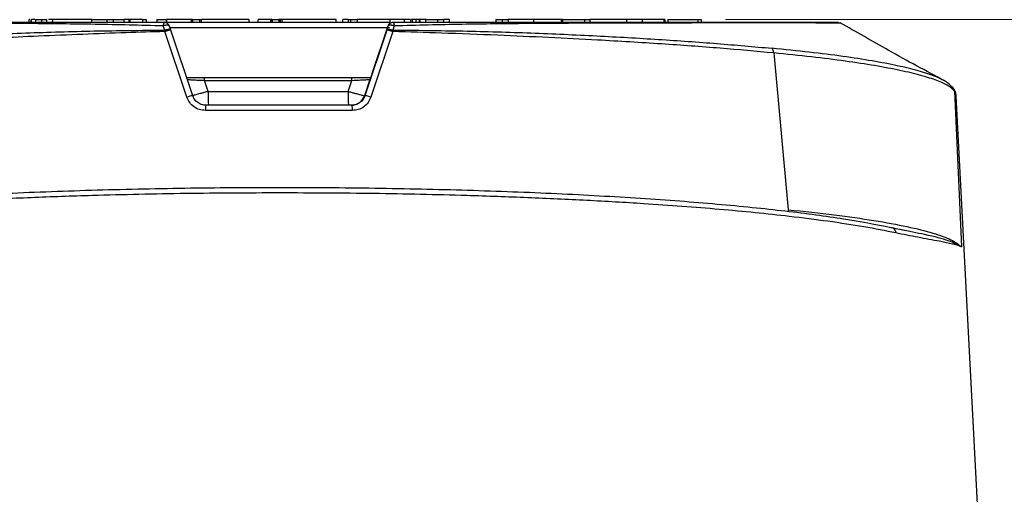
# Model space of a CAD drawing. Units: millimetres. Extents: x 10 to 416, y 10 to 287.
# Drawn here: x 74 to 110, y 113 to 130 of the extents above; entities that cross this region are included whole.
import ezdxf

# ---------------------------------------------------------------- set-up
doc = ezdxf.new("R2010")
doc.units = ezdxf.units.MM
doc.styles.add('SLDTEXTSTYLE0', font='TXT', dxfattribs={"width": 0.75})
doc.dimstyles.new('SLDDIMSTYLE0', dxfattribs={"dimtxt": 3.5, "dimasz": 3.302, "dimexe": 0, "dimexo": 0.0625, "dimgap": 0.875, "dimtad": 1, "dimdec": 0, "dimrnd": 1e-09, "dimzin": 12, "dimdsep": 46, "dimtxsty": 'SLDTEXTSTYLE0', "dimsah": 1, "dimcen": 0.09, "dimadec": 0, "dimazin": 3, "dimtfac": 1, "dimtdec": 0, "dimtofl": 0, "dimtmove": 0, "dimatfit": 3, "dimfxl": 1, "dimfrac": 2, "dimtolj": 1, "dimtzin": 12, "dimarcsym": 0})

# ---------------------------------------------------------------- blocks, each defined once
blk = doc.blocks.new('_D')
at = {"color": 150, "linetype": 'Continuous', "lineweight": 0}
for p, q in [((100.03, 130.38), (147.61, 130.38)), ((146.61, 130.38), (146.61, 19.78)), ((100.607, 19.78), (147.61, 19.78))]:
    blk.add_line(p, q, dxfattribs=at)
at = {"color": 150, "linetype": 'Continuous', "lineweight": 18}
for points in [[(146.61, 130.38), (146.102, 127.078), (147.118, 127.078)], [(146.61, 19.78), (147.118, 23.082), (146.102, 23.082)]]:
    blk.add_solid(points, dxfattribs=at)
at = {"color": 150, "linetype": 'Continuous', "lineweight": 18, "insert": (142.098, 71.201), "char_height": 3.5, "attachment_point": 1, "rotation": 90, "style": 'SLDTEXTSTYLE0'}
blk.add_mtext('111', dxfattribs=at)

msp = doc.modelspace()

# ---------------------------------------------------------------- linework, layer by layer
at = {"color": 7, "linetype": 'Continuous', "lineweight": 25}
for p, q in [((74.824, 130.38), (74.824, 130.28)), ((74.829, 130.28), (74.829, 130.38)), ((74.862, 130.38), (74.829, 130.38)), ((74.912, 130.28), (74.912, 130.38)), ((74.915, 130.28), (74.915, 130.38)), ((75.063, 130.38), (75.063, 130.28)), ((75.063, 130.38), (75.287, 130.38)), ((75.287, 130.38), (75.287, 130.28)), ((75.287, 130.38), (75.48, 130.38)), ((75.48, 130.28), (75.48, 130.38)), ((75.697, 130.38), (75.529, 130.38)), ((75.697, 130.28), (75.697, 130.38)), ((77.099, 130.38), (75.697, 130.38)), ((77.099, 130.28), (77.099, 130.38)), ((77.649, 130.38), (77.649, 130.28)), ((77.649, 130.38), (77.874, 130.38)), ((77.874, 130.38), (77.874, 130.28)), ((77.874, 130.38), (78.278, 130.38)), ((77.903, 130.38), (77.938, 130.38)), ((78.278, 130.28), (78.278, 130.38)), ((78.448, 130.38), (78.278, 130.38)), ((78.448, 130.28), (78.448, 130.38)), ((78.495, 130.38), (78.448, 130.38)), ((78.495, 130.28), (78.495, 130.38)), ((78.931, 130.38), (78.495, 130.38)), ((78.931, 130.38), (78.931, 130.28)), ((78.931, 130.38), (79.065, 130.38)), ((79.065, 130.38), (79.065, 130.28)), ((79.454, 130.38), (79.454, 130.28)), ((79.454, 130.38), (79.776, 130.38)), ((79.74, 130.003), (79.689, 130.153)), ((79.8, 130.38), (79.8, 130.28)), ((79.807, 130.28), (79.807, 130.38)), ((79.958, 130.002), (79.91, 130.143)), ((80.693, 130.38), (80.693, 130.28)), ((80.751, 130.38), (80.693, 130.38)), ((80.751, 130.38), (80.751, 130.28)), ((80.751, 130.38), (80.996, 130.38)), ((80.996, 130.38), (80.996, 130.28)), ((80.996, 130.38), (81.075, 130.38)), ((81.075, 130.28), (81.075, 130.38)), ((82.79, 130.38), (81.075, 130.38)), ((82.79, 130.28), (82.79, 130.38)), ((83.121, 130.28), (83.121, 130.38)), ((83.127, 130.38), (83.121, 130.38)), ((83.127, 130.28), (83.127, 130.38)), ((83.611, 130.38), (83.127, 130.38)), ((83.58, 130.28), (83.58, 130.38)), ((83.589, 130.38), (83.58, 130.38)), ((83.611, 130.28), (83.611, 130.38)), ((83.613, 130.38), (83.611, 130.38)), ((83.613, 130.28), (83.613, 130.38)), ((83.614, 130.38), (83.613, 130.38)), ((83.614, 130.28), (83.614, 130.38)), ((83.614, 130.38), (83.63, 130.38)), ((83.63, 130.38), (83.63, 130.28)), ((83.63, 130.38), (83.867, 130.38)), ((83.867, 130.38), (83.867, 130.28)), ((83.877, 130.38), (83.867, 130.38)), ((83.877, 130.28), (83.877, 130.38)), ((83.929, 130.38), (83.877, 130.38)), ((83.929, 130.28), (83.929, 130.38)), ((83.985, 130.38), (83.929, 130.38)), ((83.985, 130.28), (83.985, 130.38)), ((85.944, 130.38), (83.985, 130.38)), ((85.944, 130.28), (85.944, 130.38)), ((86.19, 130.28), (86.19, 130.38)), ((86.375, 130.38), (86.19, 130.38)), ((86.375, 130.38), (86.375, 130.28)), ((86.375, 130.38), (86.459, 130.38)), ((86.459, 130.38), (86.459, 130.28)), ((86.459, 130.38), (86.705, 130.38)), ((86.705, 130.38), (86.705, 130.28)), ((87.904, 130.38), (86.705, 130.38)), ((87.799, 130.111), (87.234, 128.411)), ((87.819, 130.143), (87.772, 130.002)), ((87.81, 130.143), (87.799, 130.111)), ((87.819, 130.143), (87.81, 130.143)), ((87.904, 130.28), (87.904, 130.38)), ((88.418, 130.38), (87.904, 130.38)), ((88.045, 130.153), (87.995, 130.003)), ((88.418, 130.28), (88.418, 130.38)), ((88.614, 130.38), (88.418, 130.38)), ((88.64, 130.38), (88.64, 130.28)), ((88.706, 130.28), (88.706, 130.38)), ((88.839, 130.28), (88.839, 130.38)), ((88.922, 130.38), (88.88, 130.38)), ((88.942, 130.38), (88.942, 130.28)), ((88.988, 130.28), (88.988, 130.38)), ((89.202, 130.38), (89.168, 130.38)), ((89.175, 130.38), (89.175, 130.28)), ((89.175, 130.38), (89.607, 130.38)), ((89.607, 130.38), (89.607, 130.28)), ((89.607, 130.38), (89.831, 130.38)), ((89.831, 130.38), (89.831, 130.28)), ((90.043, 130.38), (89.831, 130.38)), ((90.043, 130.28), (90.043, 130.38)), ((91.721, 130.38), (91.721, 130.28)), ((91.721, 130.38), (91.948, 130.38)), ((91.948, 130.38), (91.948, 130.28)), ((91.948, 130.38), (92.168, 130.38)), ((92.168, 130.38), (92.168, 130.28)), ((93.098, 130.38), (92.168, 130.38)), ((93.098, 130.28), (93.098, 130.38)), ((94.094, 130.38), (93.098, 130.38)), ((94.094, 130.28), (94.094, 130.38)), ((94.13, 130.38), (94.094, 130.38)), ((94.13, 130.38), (94.13, 130.28)), ((94.13, 130.38), (94.933, 130.38)), ((94.933, 130.38), (94.933, 130.28)), ((94.933, 130.38), (95.119, 130.38)), ((95.119, 130.38), (95.119, 130.28)), ((96.797, 130.38), (95.119, 130.38)), ((96.454, 130.38), (96.454, 130.28)), ((97.026, 130.28), (97.026, 130.38)), ((97.819, 130.28), (97.819, 130.38)), ((97.841, 130.38), (97.841, 130.28)), ((97.944, 130.38), (97.944, 130.28)), ((97.944, 130.38), (99.03, 130.38)), ((99.03, 130.38), (99.03, 130.28)), ((99.03, 130.38), (99.158, 130.38)), ((99.158, 130.38), (99.158, 130.28)), ((104.212, 130.252), (104.219, 130.252)), ((79.74, 129.949), (79.74, 130.003)), ((80.543, 127.569), (79.74, 129.949)), ((80.754, 127.622), (79.958, 130.002)), ((87.772, 130.002), (86.982, 127.622)), ((87.995, 129.949), (87.198, 127.569)), ((87.995, 130.003), (87.995, 129.949)), ((101.777, 129.174), (102.303, 123.492)), ((80.519, 128.28), (87.193, 128.28)), ((81.313, 127.78), (81.179, 128.18)), ((81.179, 128.18), (86.514, 128.18)), ((86.381, 127.78), (86.514, 128.18)), ((87.164, 128.211), (86.968, 127.622)), ((87.165, 128.211), (87.164, 128.211)), ((81.313, 127.78), (86.381, 127.78)), ((86.968, 127.622), (86.982, 127.622)), ((108.32, 127.783), (108.57, 122.15)), ((109.595, 104.49), (108.384, 127.613)), ((86.531, 127.09), (81.213, 127.09)), ((106.505, 122.746), (106.098, 122.824)), ((106.211, 122.802), (106.126, 122.819))]:
    msp.add_line(p, q, dxfattribs=at)
at = {"color": 8, "linetype": 'Continuous', "lineweight": 25}
for p, q in [((87.872, 130.08), (79.931, 130.08)), ((87.167, 128.22), (87.164, 128.211)), ((108.374, 127.613), (108.32, 127.783))]:
    msp.add_line(p, q, dxfattribs=at)
at = {"color": 8, "linetype": 'Continuous', "lineweight": 25, "flags": 128}
msp.add_lwpolyline([(102.303, 123.492), (102.305, 123.453), (102.311, 123.422)], dxfattribs=at)
at = {"color": 7, "linetype": 'Continuous', "lineweight": 25}
for centre, radius, start, end in [((79.87, 130.175), 0.182, 144.8493, 186.7557), ((79.721, 130.08), 0.2, 18.4323, 89.9988), ((88.008, 130.08), 0.2, 90.0012, 161.5677), ((102.972, 130.08), 0.2, 65.4221, 90), ((101.573, 129.191), 0.205, 355.2187, 48.3453), ((79.096, 128.205), 2.083, 359.3124, 2.0635), ((84.431, 128.205), 2.083, 359.3124, 2.0635), ((108.123, 127.774), 0.197, 33.2355, 60.9606), ((80.805, 126.967), 0.656, 94.4185, 113.5625), ((91.727, 127.655), 10.415, 179.3124, 182.0635), ((96.795, 127.655), 10.415, 179.3124, 182.0635), ((86.493, 127.78), 0.5, 270.0012, 341.5677), ((86.938, 126.971), 0.652, 66.4582, 86.1523), ((81.767, 127.135), 0.556, 164.9755, 184.677), ((86.09, 127.135), 0.443, 354.1522, 19.0509), ((106.015, 122.663), 0.179, 357.0903, 90.4255)]:
    msp.add_arc(centre, radius, start, end, dxfattribs=at)
at = {"color": 8, "linetype": 'Continuous', "lineweight": 25}
msp.add_arc((108.123, 127.774), 0.197, 2.577, 33.2142, dxfattribs=at)
at = {"color": 7, "linetype": 'Continuous', "lineweight": 25}
for points, knots in [([(79.689, 130.153), (78.86, 130.174), (77.205, 130.214), (74.849, 130.239), (72.632, 130.25), (70.584, 130.256), (68.733, 130.259), (67.104, 130.261), (65.718, 130.261), (64.601, 130.26), (63.76, 130.258), (63.242, 130.255), (63.01, 130.253), (63.047, 130.252), (63.053, 130.251)], [0, 0, 0, 0, 0.090339, 0.180463, 0.269894, 0.358818, 0.44843, 0.53751, 0.626475, 0.716113, 0.80503, 0.894215, 0.983802, 1, 1, 1, 1]), ([(79.721, 130.28), (78.898, 130.28), (77.255, 130.28), (74.905, 130.28), (72.693, 130.28), (70.648, 130.28), (68.801, 130.28), (67.175, 130.28), (65.796, 130.28), (64.684, 130.28), (63.855, 130.28), (63.32, 130.28), (63.095, 130.28), (63.154, 130.28), (63.45, 130.28), (63.598, 130.28)], [0, 0, 0, 0, 0.077374, 0.15451, 0.231723, 0.308328, 0.38525, 0.46213, 0.538926, 0.615779, 0.692532, 0.769465, 0.846293, 0.922952, 1, 1, 1, 1]), ([(75.037, 130.38), (75.022, 130.38), (74.952, 130.38), (74.931, 130.38), (74.915, 130.38)], [0, 0, 0, 0, 0.216992, 1, 1, 1, 1]), ([(77.099, 130.38), (77.212, 130.38), (77.402, 130.38), (77.558, 130.38), (77.62, 130.38)], [0, 0, 0, 0, 0.598531, 1, 1, 1, 1]), ([(83.857, 130.28), (83.072, 130.28), (81.478, 130.28), (79.866, 130.28), (79.079, 130.28), (79.065, 130.28)], [0, 0, 0, 0, 0.487896, 0.99092, 1, 1, 1, 1]), ([(79.91, 130.143), (79.905, 130.152), (79.896, 130.166), (79.864, 130.176), (79.833, 130.18), (79.799, 130.179), (79.75, 130.172), (79.714, 130.161), (79.689, 130.153)], [0, 0, 0, 0, 0.238822, 0.38462, 0.499999, 0.645167, 0.761178, 1, 1, 1, 1]), ([(80.693, 130.38), (80.573, 130.38), (80.401, 130.38), (80.194, 130.38), (80.069, 130.38), (79.967, 130.38), (79.857, 130.38), (79.827, 130.38), (79.807, 130.38)], [0, 0, 0, 0, 0.281901, 0.403186, 0.516682, 0.627768, 0.742164, 1, 1, 1, 1]), ([(87.904, 130.28), (87.341, 130.28), (86.01, 130.28), (84.645, 130.28), (83.857, 130.28)], [0, 0, 0, 0, 0.422987, 1, 1, 1, 1]), ([(88, 130.28), (87.977, 130.277), (87.935, 130.273), (87.879, 130.243), (87.835, 130.201), (87.818, 130.161), (87.81, 130.143)], [0, 0, 0, 0, 0.290137, 0.502477, 0.766091, 1, 1, 1, 1]), ([(87.882, 130.24), (87.88, 130.239), (87.863, 130.23), (87.835, 130.198), (87.819, 130.163), (87.81, 130.143)], [0, 0, 0, 0, 0.054609, 0.478956, 1, 1, 1, 1]), ([(88.045, 130.153), (88.02, 130.161), (87.983, 130.172), (87.933, 130.179), (87.9, 130.18), (87.868, 130.176), (87.835, 130.167), (87.825, 130.152), (87.819, 130.143)], [0, 0, 0, 0, 0.238827, 0.354696, 0.50001, 0.609532, 0.761173, 1, 1, 1, 1]), ([(88.008, 130.28), (88.013, 130.277), (88.021, 130.273), (88.032, 130.243), (88.04, 130.204), (88.043, 130.168), (88.045, 130.153)], [0, 0, 0, 0, 0.299291, 0.500002, 0.800584, 1, 1, 1, 1]), ([(104.117, 130.28), (104.083, 130.28), (104.014, 130.28), (103.525, 130.28), (102.76, 130.28), (101.702, 130.28), (100.376, 130.28), (98.798, 130.28), (96.991, 130.28), (94.98, 130.28), (92.795, 130.28), (90.464, 130.28), (88.828, 130.28), (88.008, 130.28)], [0, 0, 0, 0, 0.090778, 0.181184, 0.272233, 0.363072, 0.453515, 0.544453, 0.6354, 0.725932, 0.817313, 0.908538, 1, 1, 1, 1]), ([(104.213, 130.252), (104.177, 130.253), (104.104, 130.255), (103.61, 130.258), (102.837, 130.26), (101.772, 130.261), (100.44, 130.261), (98.858, 130.259), (97.048, 130.256), (95.038, 130.25), (92.847, 130.239), (90.513, 130.214), (88.869, 130.174), (88.045, 130.153)], [0, 0, 0, 0, 0.088242, 0.178853, 0.270203, 0.360937, 0.451644, 0.542995, 0.63361, 0.724612, 0.816187, 0.907879, 1, 1, 1, 1]), ([(88.706, 130.38), (88.685, 130.38), (88.651, 130.38), (88.648, 130.38), (88.647, 130.38)], [0, 0, 0, 0, 0.639508, 1, 1, 1, 1]), ([(88.839, 130.38), (88.819, 130.38), (88.783, 130.38), (88.74, 130.38), (88.718, 130.38), (88.706, 130.38)], [0, 0, 0, 0, 0.351683, 0.674508, 1, 1, 1, 1]), ([(88.942, 130.38), (88.932, 130.38), (88.906, 130.38), (88.872, 130.38), (88.85, 130.38), (88.839, 130.38)], [0, 0, 0, 0, 0.264203, 0.629303, 1, 1, 1, 1]), ([(88.988, 130.38), (88.978, 130.38), (88.959, 130.38), (88.941, 130.38), (88.943, 130.38), (88.943, 130.38)], [0, 0, 0, 0, 0.484356, 0.969443, 1, 1, 1, 1]), ([(89.15, 130.38), (89.125, 130.38), (89.053, 130.38), (89.014, 130.38), (88.988, 130.38)], [0, 0, 0, 0, 0.338621, 1, 1, 1, 1]), ([(97.026, 130.38), (96.969, 130.38), (96.823, 130.38), (96.654, 130.38), (96.52, 130.38), (96.477, 130.38), (96.455, 130.38)], [0, 0, 0, 0, 0.267154, 0.692565, 0.846284, 1, 1, 1, 1]), ([(97.841, 130.38), (97.834, 130.38), (97.82, 130.38), (97.78, 130.38), (97.695, 130.38), (97.522, 130.38), (97.288, 130.38), (97.114, 130.38), (97.026, 130.38)], [0, 0, 0, 0, 0.036839, 0.07378, 0.139186, 0.320334, 0.656807, 1, 1, 1, 1]), ([(107.969, 128.159), (107.291, 128.522), (106.047, 129.187), (104.769, 129.931), (104.187, 130.27)], [0, 0, 0, 0, 0.5447617, 1, 1, 1, 1]), ([(79.74, 129.949), (79.274, 129.935), (78.279, 129.905), (76.753, 129.848), (75.203, 129.784), (73.704, 129.714), (71.94, 129.623), (69.938, 129.503), (67.763, 129.349), (66.45, 129.232), (65.802, 129.174)], [0, 0, 0, 0, 0.091115, 0.194755, 0.30219, 0.402909, 0.502153, 0.672211, 0.838156, 1, 1, 1, 1]), ([(65.868, 129.344), (66.532, 129.402), (67.855, 129.519), (70.023, 129.669), (72.303, 129.798), (74.699, 129.903), (77.181, 129.978), (78.887, 129.994), (79.74, 130.003)], [0, 0, 0, 0, 0.166447, 0.331771, 0.497496, 0.664765, 0.832193, 1, 1, 1, 1]), ([(79.74, 130.003), (79.753, 130.007), (79.779, 130.015), (79.815, 130.023), (79.851, 130.029), (79.89, 130.032), (79.924, 130.028), (79.949, 130.017), (79.955, 130.007), (79.958, 130.002)], [0, 0, 0, 0, 0.123817, 0.250194, 0.352771, 0.500347, 0.692473, 0.831918, 1, 1, 1, 1]), ([(79.958, 130.002), (79.956, 130.003), (79.953, 130.005), (79.93, 130.002), (79.897, 129.996), (79.857, 129.985), (79.819, 129.974), (79.78, 129.962), (79.754, 129.953), (79.74, 129.949)], [0, 0, 0, 0, 0.167854, 0.307298, 0.499605, 0.637317, 0.754349, 0.877472, 1, 1, 1, 1]), ([(87.772, 130.002), (87.775, 130.006), (87.781, 130.016), (87.804, 130.027), (87.839, 130.032), (87.882, 130.029), (87.93, 130.022), (87.969, 130.011), (87.995, 130.003)], [0, 0, 0, 0, 0.143226, 0.274279, 0.500136, 0.627831, 0.752892, 1, 1, 1, 1]), ([(87.995, 129.949), (87.982, 129.953), (87.955, 129.962), (87.915, 129.975), (87.877, 129.985), (87.843, 129.994), (87.814, 130), (87.792, 130.004), (87.777, 130.005), (87.774, 130.003), (87.772, 130.002)], [0, 0, 0, 0, 0.124891, 0.249456, 0.373856, 0.498276, 0.622913, 0.747963, 0.873608, 1, 1, 1, 1]), ([(87.995, 130.003), (88.844, 129.995), (90.542, 129.978), (93.005, 129.903), (95.377, 129.798), (97.628, 129.669), (99.762, 129.519), (101.059, 129.402), (101.709, 129.344)], [0, 0, 0, 0, 0.167806, 0.335234, 0.502504, 0.668228, 0.833553, 1, 1, 1, 1]), ([(101.777, 129.174), (101.142, 129.232), (99.856, 129.349), (97.714, 129.503), (95.625, 129.63), (93.632, 129.732), (91.748, 129.817), (89.863, 129.892), (88.584, 129.931), (87.995, 129.949)], [0, 0, 0, 0, 0.1618352, 0.3277872, 0.497867, 0.6221001, 0.7487346, 0.8842236, 1, 1, 1, 1]), ([(108.32, 127.783), (108.257, 127.848), (108.131, 127.979), (107.713, 128.172), (107.132, 128.36), (106.376, 128.541), (105.458, 128.715), (104.383, 128.878), (103.167, 129.033), (102.241, 129.127), (101.777, 129.174)], [0, 0, 0, 0, 0.125246, 0.249618, 0.374241, 0.499844, 0.624555, 0.748904, 0.87405, 1, 1, 1, 1]), ([(87.234, 128.411), (87.225, 128.386), (87.208, 128.335), (87.189, 128.28), (87.177, 128.245), (87.171, 128.227), (87.166, 128.214), (87.165, 128.212), (87.165, 128.211)], [0, 0, 0, 0, 0.2488014, 0.4986903, 0.617018, 0.7436365, 0.8723349, 1, 1, 1, 1]), ([(86.514, 128.18), (86.605, 128.184), (86.771, 128.192), (86.951, 128.201), (87.057, 128.206), (87.118, 128.209), (87.156, 128.211), (87.162, 128.211), (87.164, 128.211)], [0, 0, 0, 0, 0.27723, 0.510165, 0.639649, 0.764092, 0.884015, 1, 1, 1, 1]), ([(108.219, 127.946), (108.166, 128.013), (108.098, 128.097), (107.917, 128.18), (107.877, 128.198)], [0, 0, 0, 0, 0.784136, 1, 1, 1, 1]), ([(81.213, 127.09), (81.139, 127.097), (80.992, 127.11), (80.794, 127.214), (80.632, 127.367), (80.572, 127.502), (80.543, 127.569)], [0, 0, 0, 0, 0.250194, 0.500705, 0.75073, 1, 1, 1, 1]), ([(81.23, 127.28), (81.187, 127.283), (81.083, 127.291), (80.933, 127.365), (80.813, 127.484), (80.772, 127.58), (80.754, 127.622)], [0, 0, 0, 0, 0.205109, 0.500761, 0.785875, 1, 1, 1, 1]), ([(86.381, 127.78), (86.428, 127.767), (86.516, 127.743), (86.66, 127.704), (86.78, 127.671), (86.871, 127.647), (86.945, 127.627), (86.959, 127.624), (86.968, 127.622)], [0, 0, 0, 0, 0.155262, 0.290556, 0.500411, 0.630791, 0.757693, 1, 1, 1, 1]), ([(86.982, 127.622), (86.964, 127.58), (86.924, 127.484), (86.804, 127.365), (86.655, 127.291), (86.551, 127.283), (86.509, 127.28)], [0, 0, 0, 0, 0.214518, 0.500618, 0.79517, 1, 1, 1, 1]), ([(87.198, 127.569), (87.169, 127.502), (87.109, 127.367), (86.947, 127.213), (86.75, 127.11), (86.604, 127.097), (86.531, 127.09)], [0, 0, 0, 0, 0.249901, 0.500607, 0.750175, 1, 1, 1, 1]), ([(108.383, 127.619), (108.377, 127.663), (108.365, 127.752), (108.314, 127.838), (108.288, 127.882)], [0, 0, 0, 0, 0.499292, 1, 1, 1, 1]), ([(86.509, 127.28), (85.629, 127.28), (83.871, 127.28), (82.109, 127.28), (81.23, 127.28)], [0, 0, 0, 0, 0.5006044, 1, 1, 1, 1]), ([(83.906, 124.102), (82.771, 124.097), (80.484, 124.088), (77.471, 124.02), (74.888, 123.932), (72.725, 123.834), (70.678, 123.716), (68.751, 123.58), (66.948, 123.427), (65.294, 123.257), (63.796, 123.073), (62.438, 122.874), (61.674, 122.728), (61.285, 122.654)], [0, 0, 0, 0, 0.122242, 0.246131, 0.329694, 0.414018, 0.499112, 0.580193, 0.66342, 0.748804, 0.828768, 0.912497, 1, 1, 1, 1]), ([(106.014, 122.842), (105.472, 122.948), (104.387, 123.16), (102.248, 123.443), (99.782, 123.694), (96.999, 123.906), (93.96, 124.075), (90.723, 124.199), (87.35, 124.274), (83.905, 124.299), (80.454, 124.274), (77.063, 124.199), (73.798, 124.075), (70.721, 123.906), (67.889, 123.694), (65.365, 123.443), (63.162, 123.16), (62.029, 122.948), (61.462, 122.842)], [0, 0, 0, 0, 0.062647, 0.125248, 0.187802, 0.250309, 0.312774, 0.375204, 0.437608, 0.5, 0.562392, 0.624796, 0.687226, 0.749691, 0.812198, 0.874752, 0.937353, 1, 1, 1, 1]), ([(106.194, 122.654), (105.822, 122.728), (105.094, 122.873), (103.783, 123.072), (102.453, 123.241), (101.126, 123.384), (99.828, 123.505), (98.477, 123.614), (96.888, 123.725), (95.033, 123.833), (92.891, 123.931), (90.328, 124.02), (87.328, 124.088), (85.042, 124.097), (83.906, 124.102)], [0, 0, 0, 0, 0.0873619, 0.1709655, 0.2508196, 0.3150634, 0.3780983, 0.4399282, 0.5005572, 0.5857024, 0.6700783, 0.7536959, 0.8776692, 1, 1, 1, 1]), ([(102.303, 123.492), (102.874, 123.432), (104.012, 123.312), (105.443, 123.106), (106.645, 122.885), (107.577, 122.65), (108.256, 122.404), (108.465, 122.235), (108.57, 122.15)], [0, 0, 0, 0, 0.166917, 0.332627, 0.499515, 0.666578, 0.832644, 1, 1, 1, 1]), ([(108.57, 122.15), (108.519, 122.17), (108.425, 122.206), (108.213, 122.259), (107.995, 122.305), (107.733, 122.356), (107.415, 122.416), (107.017, 122.49), (106.615, 122.566), (106.33, 122.626), (106.194, 122.654)], [0, 0, 0, 0, 0.157852, 0.293705, 0.407562, 0.499429, 0.642816, 0.774031, 0.893087, 1, 1, 1, 1]), ([(108.57, 122.15), (108.437, 122.223), (108.171, 122.368), (107.401, 122.566), (106.662, 122.712), (106.352, 122.773)], [0, 0, 0, 0, 0.368067, 0.73533, 1, 1, 1, 1])]:
    msp.add_open_spline(points, degree=3, knots=knots, dxfattribs=at)
at = {"color": 8, "linetype": 'Continuous', "lineweight": 25}
for points, knots in [([(107.877, 128.198), (107.787, 128.245), (107.572, 128.356), (107.027, 128.528), (106.28, 128.711), (105.365, 128.885), (104.296, 129.05), (103.089, 129.204), (102.17, 129.297), (101.709, 129.344)], [0, 0, 0, 0, 0.10699, 0.255308, 0.404782, 0.553188, 0.701163, 0.850093, 1, 1, 1, 1]), ([(80.555, 128.211), (80.564, 128.21), (80.584, 128.209), (80.643, 128.206), (80.741, 128.202), (80.873, 128.194), (81.03, 128.187), (81.127, 128.182), (81.179, 128.18)], [0, 0, 0, 0, 0.131521, 0.272688, 0.419584, 0.660836, 0.818256, 1, 1, 1, 1]), ([(81.313, 127.78), (81.266, 127.767), (81.178, 127.743), (81.035, 127.704), (80.916, 127.671), (80.83, 127.647), (80.773, 127.631), (80.765, 127.629), (80.761, 127.628)], [0, 0, 0, 0, 0.177791, 0.332759, 0.573269, 0.722582, 0.867945, 1, 1, 1, 1])]:
    msp.add_open_spline(points, degree=3, knots=knots, dxfattribs=at)

# ---------------------------------------------------------------- dimensions: what is measured, and where the dimension line sits
at = {"color": 150, "linetype": 'Continuous', "lineweight": 18}
dim = msp.add_linear_dim(base=(146.61, 19.78), p1=(99.03, 130.38), p2=(99.607, 19.78), angle=90, dimstyle='SLDDIMSTYLE0', dxfattribs=at)
dim.commit()
dim.dimension.update_dxf_attribs({"geometry": '_D', "text_midpoint": (146.61, 75.08), "dimtype": 160})

doc.saveas('drawing.dxf')
